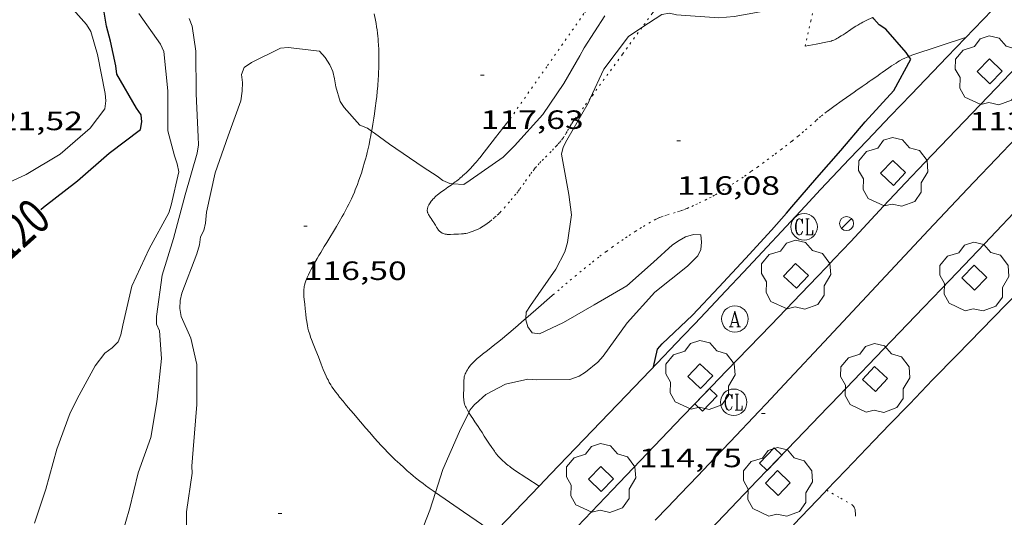
# Model space of a CAD drawing. Units: inches. Extents: x 453999 to 455004, y 4600499 to 4601002.
# Drawn here: x 454262 to 454317, y 4600789 to 4600817 of the extents above; entities that cross this region are included whole.
import ezdxf
from ezdxf.enums import TextEntityAlignment as Align

# ---------------------------------------------------------------- set-up
doc = ezdxf.new("R2010")
doc.units = ezdxf.units.IN
doc.header["$MEASUREMENT"] = 0
doc.linetypes.add('PUNTOS', pattern=[0.25, 0, -0.25])
for name, color, linetype, lineweight in [('ARBRE', 7, 'Continuous', 0), ('CAMI i PISTA FORESTAL', 7, 'Continuous', 0), ('CORBA DE NIVELL', 7, 'Continuous', 0), ('CORBA MESTRA', 7, 'Continuous', 0), ('COTA ALTIMETRICA', 7, 'Continuous', 0), ('EIX VIA URBANA PAVIMENTADA', 7, 'Continuous', 0), ('EMBORNAL', 7, 'Continuous', 0), ('ESCOCELL', 7, 'Continuous', 0), ('ETIQUETA CORBA MESTRA', 7, 'Continuous', 0), ('FANAL', 7, 'Continuous', 0), ('LIMIT ESPLANADA DE TERRA', 7, 'Continuous', 0), ('REGISTRE AIGUA', 7, 'Continuous', 0), ('REGISTRE CLAVEGUERAM', 7, 'Continuous', 0), ('VORERA', 7, 'Continuous', 0)]:
    doc.layers.add(name, color=color, linetype=linetype, lineweight=lineweight)
doc.styles.add('Style-Arial', font='ARIAL.TTF')

# ---------------------------------------------------------------- blocks, each defined once
blk = doc.blocks.new('RCLAVC')
at = {"color": 0, "linetype": 'ByBlock', "lineweight": -2, "flags": 128}
for points in [[(-0.158, 0.43), (-0.122, 0.26), (-0.122, 0.6), (-0.158, 0.43), (-0.228, 0.544), (-0.332, 0.6), (-0.402, 0.6), (-0.508, 0.544), (-0.578, 0.43), (-0.612, 0.316), (-0.648, 0.146), (-0.648, -0.146), (-0.612, -0.316), (-0.578, -0.43), (-0.508, -0.544), (-0.402, -0.6), (-0.332, -0.6), (-0.228, -0.544), (-0.158, -0.43), (-0.122, -0.316)], [(-0.402, 0.6), (-0.472, 0.544), (-0.542, 0.43), (-0.578, 0.316), (-0.612, 0.146), (-0.612, -0.146), (-0.578, -0.316), (-0.542, -0.43), (-0.472, -0.544), (-0.402, -0.6)], [(0.122, 0.6), (0.368, 0.6)], [(0.226, 0.6), (0.226, -0.6)], [(0.262, 0.6), (0.262, -0.6)], [(0.122, -0.6), (0.648, -0.6), (0.648, -0.26), (0.612, -0.6)]]:
    blk.add_lwpolyline(points, dxfattribs=at)
at = {"color": 0, "linetype": 'ByBlock', "lineweight": -2}
blk.add_circle((-0.001401012718677521, -0.0007607361078262329), 1, dxfattribs=at)
blk = doc.blocks.new('ARBRE')
at = {"color": 0, "linetype": 'ByBlock', "lineweight": -2, "flags": 128}
blk.add_lwpolyline([(-0.507, -1.872), (-1.415, -1.448), (-1.697, -0.9400000000000001), (-1.675, -0.342), (-1.951, 0.138), (-1.943, 0.686), (-1.511, 1.208), (-0.871, 1.406), (-0.543, 1.846), (-0.027, 2.012), (0.541, 1.882), (0.933, 1.428), (1.495, 1.262), (1.921, 0.6940000000000001), (1.969, 0.068), (1.593, -0.562), (1.593, -1.098), (1.229, -1.618), (0.505, -1.886), (-0.049, -1.762), (-0.507, -1.872)], dxfattribs=at)
blk = doc.blocks.new('ESCOSE')
at = {"color": 0, "linetype": 'ByBlock', "lineweight": -2, "flags": 128}
blk.add_lwpolyline([(-0.5, -0.5), (0.5, -0.5), (0.5, 0.5), (-0.5, 0.5)], close=True, dxfattribs=at)
blk = doc.blocks.new('COTA')
at = {"color": 0, "linetype": 'ByBlock', "lineweight": -2}
blk.add_line((0, 0), (0.2, 0), dxfattribs=at)
blk = doc.blocks.new('EMBORN')
at = {"color": 0, "linetype": 'ByBlock', "lineweight": -2, "flags": 128}
blk.add_lwpolyline([(0, 0), (1.2, 0), (1.2, 0.6), (0, 0.6)], close=True, dxfattribs=at)
blk = doc.blocks.new('RAIGUC')
at = {"color": 0, "linetype": 'ByBlock', "lineweight": -2, "flags": 128}
for points in [[(0.002, 0.6), (-0.33, -0.6)], [(0.002, 0.6), (0.332, -0.6)], [(0.002, 0.43), (0.284, -0.6)], [(-0.424, -0.6), (-0.14, -0.6)], [(-0.236, -0.26), (0.19, -0.26)], [(0.142, -0.6), (0.426, -0.6)]]:
    blk.add_lwpolyline(points, dxfattribs=at)
at = {"color": 0, "linetype": 'ByBlock', "lineweight": -2}
blk.add_circle((0.0002215649485588074, -0.001705031752586365), 1, dxfattribs=at)
blk = doc.blocks.new('FANAL')
at = {"color": 0, "linetype": 'ByBlock', "lineweight": -2}
blk.add_line((0.283, 0.283), (-0.283, -0.283), dxfattribs=at)
blk.add_circle((0.0002620689868927002, 0.0006722288131713868), 0.40000000060146, dxfattribs=at)

msp = doc.modelspace()

# ---------------------------------------------------------------- linework, layer by layer
at = {"layer": 'CAMI i PISTA FORESTAL', "color": 7, "linetype": 'Continuous', "lineweight": 0}
for points in [[(454281.6338886042, 4600817.570699497, 117.7061824913824), (454281.701885963, 4600817.208698421, 117.6321823766528), (454281.73488458, 4600817.019697878, 117.5971823223888), (454281.7638832289, 4600816.835697372, 117.565182272776), (454281.7888819171, 4600816.657696906, 117.535182226264), (454281.8098806218, 4600816.482696475, 117.5091821859536), (454281.828879369, 4600816.31369607, 117.485182148744), (454281.8438781404, 4600816.1486957, 117.4631821146352), (454281.8568769465, 4600815.988695353, 117.4431820836272), (454281.8668757859, 4600815.833695037, 117.42518205572), (454281.8818735178, 4600815.531694455, 117.3921820045568), (454281.8898713677, 4600815.246693952, 117.3641819611456), (454281.8918693373, 4600814.978693521, 117.340181923936), (454281.8898674298, 4600814.727693147, 117.3191818913776), (454281.8838656222, 4600814.490692826, 117.3011818634704), (454281.8758639254, 4600814.268692542, 117.2841818371136), (454281.8658623317, 4600814.060692295, 117.270181815408), (454281.8538608334, 4600813.865692084, 117.2561817937024), (454281.8268580069, 4600813.49869172, 117.2321817564928), (454281.7968555324, 4600813.178691451, 117.210181722384), (454281.7678533631, 4600812.898691238, 117.1911816929264), (454281.7398514606, 4600812.65369107, 117.1741816665696), (454281.6848481431, 4600812.227690827, 117.1421816169568), (454281.6388456513, 4600811.908690682, 117.115181575096), (454281.6028437897, 4600811.670690585, 117.0931815409872), (454281.5458410077, 4600811.315690467, 117.0571814851728), (454281.4858382363, 4600810.962690376, 117.0161814216064), (454281.4796168912, 4600810.928413464, 117.0115461033216)], [(454309.8343254022, 4600817.371699784, 115.0185874031831), (454309.825930772, 4600817.367485275, 115.0211783285584), (454309.4589288449, 4600817.188487782, 115.135178505304), (454309.2759278707, 4600817.097489029, 115.1871785859248), (454309.184927373, 4600817.050489646, 115.2111786231344), (454309.0939268677, 4600817.002490263, 115.2321786556928), (454308.9809262069, 4600816.938491021, 115.255178691352), (454308.8759255661, 4600816.875491721, 115.2741787208096), (454308.7779249361, 4600816.812492366, 115.2891787440656), (454308.5959237131, 4600816.688493555, 115.3121787797248), (454308.276921534, 4600816.466495631, 115.345178830888), (454308.155920732, 4600816.385496423, 115.3571788494928), (454308.049920044, 4600816.316497121, 115.3691788680976), (454307.9559194658, 4600816.259497746, 115.3811788867024), (454307.8739189821, 4600816.212498295, 115.3921789037568), (454307.8009185655, 4600816.172498788, 115.4031789208112), (454307.7369182234, 4600816.140499223, 115.4131789363152), (454307.6229176521, 4600816.088500008, 115.4341789688736), (454307.5369172608, 4600816.054500607, 115.4521789967808), (454307.470916984, 4600816.031501072, 115.4671790200368), (454307.3719166105, 4600816.002501779, 115.4921790587968), (454307.2709162793, 4600815.979502509, 115.520179102208), (454306.6379143798, 4600815.858507125, 115.7081793936832), (454306.0049124804, 4600815.73751174, 115.8961796851584)], [(454311.8796049989, 4600815.161137223, 114.9908740279576), (454311.8949172872, 4600815.167466166, 114.9861782742944), (454311.9719176266, 4600815.196465626, 114.965178241736), (454312.0489179508, 4600815.223465084, 114.9441782091776), (454313.5889242688, 4600815.741454203, 114.5491775967696), (454315.1299305806, 4600816.258443312, 114.1531769828112)], [(454307.3238869371, 4600812.101496095, 115.9031796960112), (454307.6238890486, 4600812.318494155, 115.8891796743056), (454308.1068924227, 4600812.664491027, 115.865179637096), (454308.5908957756, 4600813.007487887, 115.840179598336), (454308.7828971051, 4600813.143486639, 115.8281795797312), (454308.9518982701, 4600813.262485541, 115.815179559576), (454309.0988992795, 4600813.365484587, 115.8021795394208), (454309.22790017, 4600813.456483749, 115.7871795161648), (454309.4539017192, 4600813.614482279, 115.7571794696528), (454309.6229028766, 4600813.73248118, 115.7291794262416), (454309.7499037412, 4600813.820480352, 115.705179389032), (454309.9409050465, 4600813.95347911, 115.6641793254656), (454310.1309063425, 4600814.085477872, 115.6161792510464), (454310.2489071476, 4600814.167477105, 115.5821791983328), (454310.3579079085, 4600814.245476399, 115.5481791456192), (454310.5619093174, 4600814.389475074, 115.4781790370912), (454310.7389105326, 4600814.513473923, 115.4111789332144), (454310.8939115848, 4600814.620472913, 115.35017883864), (454311.0309124801, 4600814.710472013, 115.2961787549184), (454311.1509132428, 4600814.78647122, 115.2481786804992), (454311.2579139019, 4600814.851470508, 115.2071786169328), (454311.351914465, 4600814.906469882, 115.170178559568), (454311.5189154143, 4600814.997468756, 115.1091784649936), (454311.6469160907, 4600815.060467881, 115.0641783952256), (454311.7449165842, 4600815.105467208, 115.0321783456128), (454311.8796049989, 4600815.161137223, 114.9908740279576)], [(454286.0681090622, 4600807.949874984, 117.1385514519452), (454286.1048227411, 4600807.976650699, 117.1531816340112), (454286.203823456, 4600808.050650062, 117.1881816882752), (454286.2788239972, 4600808.10664958, 117.2111817239344), (454286.3888248127, 4600808.191648878, 117.2411817704464), (454286.4438252318, 4600808.235648529, 117.2541817906016), (454286.497825657, 4600808.280648189, 117.2641818061056), (454286.5758262862, 4600808.3476477, 117.2761818247104), (454286.6488268775, 4600808.410647244, 117.2831818355632), (454286.7168274533, 4600808.472646824, 117.2871818417648), (454286.843828538, 4600808.589646042, 117.2881818433152), (454286.9528295113, 4600808.69564538, 117.285181838664), (454287.0468303778, 4600808.790644813, 117.2811818324624), (454287.2078319173, 4600808.960643856, 117.2711818169584), (454287.3258330942, 4600809.091643163, 117.2661818092064), (454287.4118339787, 4600809.190642665, 117.265181807656), (454287.4758346546, 4600809.266642296, 117.2661818092064), (454287.5688356561, 4600809.379641767, 117.2741818216096), (454287.6148361675, 4600809.437641507, 117.280181830912), (454287.6598366698, 4600809.494641254, 117.2881818433152), (454288.4888460585, 4600810.562636619, 117.460182109984), (454289.3178554549, 4600811.631631987, 117.6321823766528)], [(454281.4796168912, 4600810.928413464, 117.0115461033216), (454281.4348360251, 4600810.681690327, 116.9781813626912), (454281.3838339506, 4600810.418690306, 116.9371812991248), (454281.332832005, 4600810.172690312, 116.895181234008), (454281.2818301883, 4600809.943690343, 116.8521811673408), (454281.230828478, 4600809.728690397, 116.8111811037744), (454281.1818268845, 4600809.528690459, 116.7711810417584), (454281.1328253896, 4600809.34169054, 116.7331809828432), (454281.0858239889, 4600809.166690626, 116.6971809270288), (454280.9908213606, 4600808.839690841, 116.630180823152), (454280.9018190677, 4600808.555691076, 116.5731807347792), (454280.8198170664, 4600808.308691314, 116.52518066036), (454280.7438153173, 4600808.093691558, 116.4861805998944), (454280.6748137838, 4600807.905691789, 116.4541805502816), (454280.6118124494, 4600807.742692015, 116.4281805099712), (454280.554811276, 4600807.599692225, 116.4071804774128), (454280.5028102545, 4600807.475692429, 116.390180451056), (454280.4098084638, 4600807.258692797, 116.3641804107456), (454280.3378071305, 4600807.097693094, 116.3481803859392), (454280.2818061257, 4600806.97669333, 116.3381803704352), (454280.194804625, 4600806.796693712, 116.3271803533808), (454280.1048031198, 4600806.616694116, 116.320180342528), (454280.006801549, 4600806.429694571, 116.3171803378768), (454279.9128000829, 4600806.255695012, 116.315180334776), (454279.8217987127, 4600806.093695452, 116.3161803363264)], [(454284.6538100814, 4600806.604659582, 116.4421805316768), (454284.6678104142, 4600806.645659539, 116.4521805471808), (454284.6828107257, 4600806.683659484, 116.4611805611344), (454284.7178113263, 4600806.75565933, 116.4811805921424), (454284.752811851, 4600806.81765916, 116.4981806184992), (454284.787812315, 4600806.871658979, 116.5141806433056), (454284.8538131078, 4600806.96265862, 116.5431806882672), (454284.9068136832, 4600807.027658317, 116.565180722376), (454284.947814111, 4600807.075658081, 116.5831807502832), (454285.0108147169, 4600807.142657707, 116.6111807936944), (454285.0738152851, 4600807.204657326, 116.640180838656), (454285.1178156644, 4600807.245657055, 116.6621808727648), (454285.2008163469, 4600807.318656538, 116.705180939432), (454285.2738169002, 4600807.376656074, 116.7441809998976), (454285.4018178271, 4600807.472655252, 116.8161811115264), (454285.5968191537, 4600807.607653982, 116.92518128052), (454285.6958198307, 4600807.676653337, 116.9761813595904), (454285.7958205396, 4600807.749652691, 117.0241814340096), (454285.9718217988, 4600807.879651559, 117.10018155184), (454286.0681090622, 4600807.949874984, 117.1385514519452)], [(454288.2908104467, 4600805.909630909, 115.9071797022128), (454288.1438093159, 4600805.790631839, 115.9041796975616), (454288.0118083601, 4600805.691632688, 115.9021796944608), (454287.893807555, 4600805.609633455, 115.90017969136), (454287.7888068838, 4600805.542634148, 115.8991796898096), (454287.6958063147, 4600805.486634768, 115.8981796882592), (454287.6128058371, 4600805.440635325, 115.8981796882592), (454287.5398054356, 4600805.40263582, 115.8981796882592), (454287.4088047544, 4600805.339636717, 115.8991796898096), (454287.3088042655, 4600805.295637407, 115.8991796898096), (454287.2318039109, 4600805.264637943, 115.90017969136), (454287.1158034049, 4600805.221638756, 115.9021796944608), (454286.9968029244, 4600805.1826396, 115.9041796975616), (454286.9018025799, 4600805.15664028, 115.9081797037632), (454286.817802313, 4600805.138640889, 115.9131797115152), (454286.7438021072, 4600805.126641432, 115.9191797208176), (454286.6798019473, 4600805.118641905, 115.9261797316704), (454286.5668016963, 4600805.108642747, 115.940179753376), (454286.3978013659, 4600805.099644016, 115.965179792136), (454286.228801066, 4600805.094645291, 115.9921798339968), (454286.1248008668, 4600805.089646072, 116.010179861904), (454285.9408005133, 4600805.080647454, 116.0441799146176), (454285.8718003988, 4600805.079647975, 116.0571799347728), (454285.8118003134, 4600805.080648432, 116.0691799533776), (454285.7598002555, 4600805.083648833, 116.080179970432), (454285.7148002236, 4600805.088649181, 116.090179985936), (454285.6368002089, 4600805.102649794, 116.1071800122928), (454285.5798002344, 4600805.11765025, 116.120180032448), (454285.5378002831, 4600805.132650591, 116.130180047952), (454285.4748004054, 4600805.161651116, 116.145180071208), (454285.4448004879, 4600805.178651369, 116.1521800820608), (454285.4148005855, 4600805.197651627, 116.160180094464), (454285.3788007346, 4600805.224651941, 116.170180109968), (454285.3468008823, 4600805.250652224, 116.1811801270224), (454285.3198010301, 4600805.275652467, 116.1911801425264), (454285.2728013365, 4600805.325652902, 116.2121801750848), (454285.2358016283, 4600805.371653254, 116.2311802045424), (454285.2058019004, 4600805.413653547, 116.2491802324496), (454285.1578023951, 4600805.488654027, 116.280180280512), (454285.0888031835, 4600805.606654733, 116.3241803487296), (454285.0528035904, 4600805.667655102, 116.3431803781872), (454285.0138039853, 4600805.72765549, 116.360180404544), (454284.9908042076, 4600805.761655717, 116.3671804153968), (454284.9478046265, 4600805.825656143, 116.3751804278), (454284.9098049925, 4600805.881656518, 116.3751804278), (454284.8438056338, 4600805.97965717, 116.3691804184976), (454284.7958061208, 4600806.05365765, 116.3621804076448), (454284.7618064929, 4600806.109657994, 116.3581804014432), (454284.7368067729, 4600806.15165825, 116.3571803998928), (454284.701807189, 4600806.213658611, 116.3591804029936), (454284.6848074055, 4600806.24565879, 116.3621804076448), (454284.6688076159, 4600806.27665896, 116.3681804169472), (454284.6558078082, 4600806.304659101, 116.3741804262496), (454284.6468080067, 4600806.332659213, 116.380180435552), (454284.6388081991, 4600806.359659316, 116.3861804448544), (454284.6308085964, 4600806.413659461, 116.3981804634592), (454284.6298089895, 4600806.465659548, 116.4091804805136), (454284.6338093675, 4600806.514659594, 116.420180497568), (454284.6428097305, 4600806.560659598, 116.4311805146224), (454284.6538100814, 4600806.604659582, 116.4421805316768)], [(454279.8217987127, 4600806.093695452, 116.3161803363264), (454279.6487961683, 4600805.7936963, 116.3191803409776), (454279.4927939613, 4600805.534697082, 116.3241803487296), (454278.9387862584, 4600804.632699887, 116.3521803921408), (454278.8017843312, 4600804.406700577, 116.3581804014432), (454278.5997814155, 4600804.063701577, 116.365180412296), (454278.5007799493, 4600803.89070206, 116.3671804153968), (454278.4037784787, 4600803.716702526, 116.3681804169472), (454278.199775393, 4600803.351703508, 116.3681804169472), (454278.0487730723, 4600803.076704228, 116.3691804184976), (454277.9937721979, 4600802.972704484, 116.3691804184976), (454277.9037706623, 4600802.788704881, 116.3691804184976), (454277.841769504, 4600802.648705134, 116.3691804184976), (454277.7977686239, 4600802.541705302, 116.3691804184976), (454277.7677679628, 4600802.460705404, 116.3691804184976), (454277.7267669659, 4600802.337705525, 116.3681804169472), (454277.6907659541, 4600802.211705603, 116.3681804169472), (454277.6717653025, 4600802.12970562, 116.3681804169472), (454277.658764698, 4600802.052705599, 116.3671804153968), (454277.6487641287, 4600801.979705562, 116.3671804153968), (454277.6427636034, 4600801.911705501, 116.3671804153968), (454277.6377626169, 4600801.782705341, 116.3661804138464), (454277.6397617626, 4600801.669705149, 116.3661804138464), (454277.6447610192, 4600801.570704958, 116.365180412296), (454277.6607597238, 4600801.396704568, 116.3641804107456), (454277.6927578006, 4600801.136703921, 116.3621804076448), (454277.7257558942, 4600800.878703271, 116.360180404544), (454277.7597535568, 4600800.563702524, 116.355180396792), (454277.7857518065, 4600800.327701961, 116.35018038904), (454277.8087505067, 4600800.151701514, 116.3461803828384), (454277.8297495377, 4600800.01970115, 116.3431803781872), (454277.8477488144, 4600799.920700859, 116.3411803750864), (454277.8797477486, 4600799.773700388, 116.3381803704352), (454277.9187466937, 4600799.626699865, 116.3361803673344), (454277.976745342, 4600799.436699131, 116.3341803642336), (454278.0317441754, 4600799.271698457, 116.3331803626832), (454278.0817431678, 4600799.128697856, 116.3331803626832), (454278.1737414363, 4600798.881696775, 116.3321803611328), (454278.3177388675, 4600798.513695112, 116.3311803595824), (454278.4667363062, 4600798.145693411, 116.3281803549312), (454278.6237334994, 4600797.743691596, 116.3221803456288), (454278.7407314046, 4600797.443690243, 116.3161803363264), (454278.8337298567, 4600797.220689192, 116.3111803285744), (454278.9077287119, 4600797.054688374, 116.3081803239232), (454278.9667278777, 4600796.932687737, 116.305180319272), (454279.0137272602, 4600796.841687239, 116.3031803161712), (454279.086726349, 4600796.706686475, 116.2991803099696), (454279.1667254715, 4600796.574685664, 116.2961803053184), (454279.2377247393, 4600796.463684954, 116.2931803006672), (454279.30672408, 4600796.362684274, 116.290180296016), (454279.4397228673, 4600796.175682973, 116.285180288264), (454279.5607218333, 4600796.014681806, 116.280180280512), (454279.6687209613, 4600795.877680774, 116.2761802743104), (454279.8627194638, 4600795.640678936, 116.2681802619072), (454279.9807185844, 4600795.500677822, 116.2631802541552)], [(454290.2040392535, 4600800.317295235, 116.1320428417982), (454290.7787756683, 4600800.817604136, 116.1221800355488), (454291.6947831433, 4600801.615598422, 116.1031800060912)], [(454286.7347290556, 4600795.500626576, 116.0111798634544), (454286.7227293709, 4600795.544626735, 116.0121798650048), (454286.7097297984, 4600795.603626925, 116.0131798665552), (454286.7007301942, 4600795.657627078, 116.0141798681056), (454286.688730957, 4600795.760627327, 116.0161798712064), (454286.6837316398, 4600795.851627507, 116.0171798727568), (454286.6817322361, 4600795.930627645, 116.0181798743072), (454286.6837333015, 4600796.070627848, 116.020179877408), (454286.6927349013, 4600796.279628103, 116.0221798805088), (454286.6967356965, 4600796.383628234, 116.0231798820592), (454286.6987364812, 4600796.486628379, 116.0241798836096), (454286.697737944, 4600796.679628685, 116.0241798836096), (454286.7007390412, 4600796.823628885, 116.0231798820592), (454286.7107398838, 4600796.932628979, 116.0221798805088), (454286.7237405185, 4600797.013629005, 116.0211798789584), (454286.736740994, 4600797.073628999, 116.0211798789584), (454286.7507413647, 4600797.119628965, 116.0221798805088), (454286.7747419178, 4600797.187628888, 116.0231798820592), (454286.8057424819, 4600797.255628758, 116.0241798836096), (454286.850743189, 4600797.339628547, 116.0261798867104), (454286.8957438354, 4600797.415628324, 116.0291798913616), (454286.938744418, 4600797.483628103, 116.0321798960128), (454286.980744946, 4600797.544627878, 116.0341798991136), (454287.0217454268, 4600797.599627653, 116.0371799037648), (454287.1027463112, 4600797.699627193, 116.0421799115168), (454287.1757470542, 4600797.782626769, 116.0471799192688), (454287.24174768, 4600797.851626374, 116.0511799254704), (454287.3617487462, 4600797.967625643, 116.0591799378736), (454287.4557495293, 4600798.05162506, 116.0641799456256), (454287.5997506859, 4600798.174624159, 116.0731799595792), (454287.7477518334, 4600798.295623223, 116.080179970432), (454288.0307539717, 4600798.519621423, 116.0941799921376), (454288.4587571392, 4600798.849618688, 116.1131800215952), (454288.6717587365, 4600799.016617331, 116.1211800339984), (454288.8807603504, 4600799.186616009, 116.1281800448512), (454289.1227622659, 4600799.389614487, 116.1331800526032), (454289.3487640655, 4600799.580613068, 116.1361800572544), (454289.7697674573, 4600799.941610434, 116.1371800588048), (454290.1377704407, 4600800.259608135, 116.1331800526032), (454290.2040392535, 4600800.317295235, 116.1320428417982)], [(454279.9807185844, 4600795.500677822, 116.2631802541552), (454280.159717261, 4600795.289676136, 116.255180241752), (454280.4577150674, 4600794.939673333, 116.240180218496), (454280.8507121257, 4600794.471669626, 116.2161801812864), (454281.1467099289, 4600794.121666837, 116.1971801518288), (454281.3707083035, 4600793.861664735, 116.1811801270224), (454281.5407070951, 4600793.667663144, 116.170180109968), (454281.7987053099, 4600793.37966074, 116.1521800820608), (454282.0627035567, 4600793.094658295, 116.1361800572544), (454282.2297024878, 4600792.919656756, 116.1271800433008), (454282.386701502, 4600792.757655314, 116.1211800339984), (454282.5367005964, 4600792.607653944, 116.1171800277968), (454282.8206989198, 4600792.328651357, 116.1121800200448), (454283.0726974971, 4600792.089649074, 116.1081800138432), (454283.2976962829, 4600791.883647047, 116.105180009192), (454283.4956952545, 4600791.707645272, 116.1021800045408), (454283.6716943741, 4600791.555643701, 116.0971799967888), (454283.8266936204, 4600791.424642322, 116.0921799890368), (454283.9636929753, 4600791.311641107, 116.0871799812848), (454284.2066918801, 4600791.117638962, 116.0741799611296), (454284.390691088, 4600790.975637347, 116.0611799409744), (454284.5296905068, 4600790.870636129, 116.0491799223696), (454284.7406896731, 4600790.71763429, 116.0271798882608), (454284.9546888667, 4600790.567632434, 116.0001798464), (454285.0982276865, 4600790.468953074, 115.9802783464203)], [(454286.9770624822, 4600795.007917182, 116.0023207424413), (454286.9027265466, 4600795.135624736, 116.005179854152), (454286.824727488, 4600795.275625545, 116.0081798588032), (454286.788727986, 4600795.348625931, 116.0091798603536), (454286.7607284661, 4600795.417626251, 116.010179861904), (454286.7387289329, 4600795.483626519, 116.0111798634544), (454286.7347290556, 4600795.500626576, 116.0111798634544)], [(454290.9546572687, 4600790.83361552, 115.3781904968312), (454290.2637025606, 4600791.287593268, 115.565179171976), (454289.5727049341, 4600791.741599215, 115.7521794619008), (454289.4897052303, 4600791.797599931, 115.7721794929088), (454289.4117055191, 4600791.851600607, 115.7871795161648), (454289.339705802, 4600791.903601234, 115.7981795332192), (454289.2727060851, 4600791.954601821, 115.805179544072), (454289.2107063608, 4600792.003602368, 115.810179551824), (454289.0947068941, 4600792.097603394, 115.8161795611264), (454288.9957073932, 4600792.183604279, 115.8171795626768), (454288.9117078548, 4600792.261605036, 115.8161795611264), (454288.8387082652, 4600792.330605697, 115.815179559576), (454288.716709032, 4600792.456606818, 115.8121795549248), (454288.6277096376, 4600792.554607646, 115.8111795533744), (454288.564710109, 4600792.62960824, 115.8111795533744), (454288.4727108465, 4600792.745609118, 115.815179559576), (454288.4287112184, 4600792.803609542, 115.8191795657776), (454288.3867116085, 4600792.863609953, 115.8241795735296), (454288.2847125733, 4600793.011610956, 115.840179598336), (454288.1107142764, 4600793.271612681, 115.8731796494992), (454287.8537168598, 4600793.664615239, 115.9231797270192), (454287.7257181561, 4600793.861616516, 115.9441797595776), (454287.59771946, 4600794.059617794, 115.960179784384), (454287.4997204386, 4600794.208618769, 115.9691797983376), (454287.3277221068, 4600794.463620469, 115.9821798184928), (454287.1997233651, 4600794.655621738, 115.9911798324464), (454287.1047243256, 4600794.801622685, 115.9961798401984), (454287.0337250729, 4600794.914623398, 116.0001798464), (454286.9807256509, 4600795.001623936, 116.0021798495008), (454286.9770624822, 4600795.007917182, 116.0023207424413)], [(454290.9547001872, 4600790.833587321, 115.3781788820512), (454290.9546572687, 4600790.83361552, 115.3781904968312)], [(454285.0982276865, 4600790.468953074, 115.9802783464203), (454286.6856825211, 4600789.377617456, 115.760179474304), (454288.4176761772, 4600788.187602469, 115.5211791037584)]]:
    msp.add_polyline3d(points, dxfattribs=at)
at = {"layer": 'CORBA DE NIVELL', "color": 30, "linetype": 'Continuous', "lineweight": 0}
for points, elevation in [([(454296.7729581417, 4600816.790336932), (454297.901913598, 4600817.540576017), (454298.3379147368, 4600817.601572803), (454298.7369147333, 4600817.519569648), (454301.130917155, 4600817.34955122), (454301.988919039, 4600817.422544824), (454304.1899254788, 4600817.821528743), (454306.1509330869, 4600818.423514796), (454306.6680298166, 4600818.700927835)], 116.0001798464), ([(454260.1187799568, 4600807.647847358), (454261.941789058, 4600808.474834809), (454263.866800715, 4600809.617821976), (454265.5508144948, 4600811.08981148), (454266.3868240915, 4600812.183806833), (454266.4388276321, 4600812.639807146), (454266.4028307176, 4600813.05380806), (454265.9708467935, 4600815.26081476), (454265.6038561339, 4600816.56681957), (454265.358858827, 4600816.971822056), (454264.1538671564, 4600818.315833284)], 121.0001875984), ([(454264.6826948669, 4600795.500793897), (454264.8226972313, 4600795.783793272), (454265.8447129209, 4600797.642788401), (454266.3927192715, 4600798.367785368), (454266.7957221877, 4600798.669782776), (454267.1367252733, 4600799.006780712), (454267.2917284804, 4600799.397780142), (454267.4107327774, 4600799.939780081), (454267.9087502799, 4600802.14477972), (454268.8897678334, 4600804.257775553), (454270.0037851073, 4600806.306770277), (454270.1317885836, 4600806.738769975), (454270.5728035395, 4600808.619769545), (454270.4798068249, 4600809.071770953), (454270.3318101084, 4600809.534772793), (454269.9538201829, 4600810.93977784), (454269.9568373961, 4600813.207781333), (454269.7288539097, 4600815.43078651), (454269.5438567945, 4600815.848788561), (454268.3188681735, 4600817.598800569)], 119.0001844976), ([(454269.3127020451, 4600795.500758766), (454269.3547040375, 4600795.754758842), (454269.6017219552, 4600798.065760551), (454269.4797335723, 4600799.621763889), (454269.3067362329, 4600800.0077658), (454269.3187395065, 4600800.436766374), (454269.629757789, 4600802.782767652), (454270.2767745362, 4600804.857765959), (454270.9287941972, 4600807.315764824), (454271.6088131657, 4600809.676763324), (454271.6808168435, 4600810.146763506), (454271.6748202865, 4600810.601764257), (454271.5518385639, 4600813.035768964), (454271.5368569101, 4600815.456772831), (454271.3338673773, 4600816.877776575), (454271.1618703429, 4600817.30377854)], 118.0001829472), ([(454293.8516272673, 4600812.785890694), (454294.6108850047, 4600814.444596187), (454296.0089011181, 4600816.282588431), (454296.7729581417, 4600816.790336932)], 116.0001798464), ([(454271.5987055892, 4600795.500741421), (454271.5867224681, 4600797.727744965), (454271.2577332483, 4600799.215749768), (454270.6977416293, 4600800.434755908), (454270.626744926, 4600800.883757142), (454270.6567484628, 4600801.343757628), (454270.7427517981, 4600801.76575763), (454271.5977698921, 4600803.975754568), (454271.7337740106, 4600804.490754335), (454271.7907775133, 4600804.940754601), (454271.9797805151, 4600805.29775372), (454272.0787839388, 4600805.728753637), (454272.1467887029, 4600806.342754073), (454272.6378063692, 4600808.570753802), (454273.3638234362, 4600810.671751549), (454274.0758395861, 4600812.654749223), (454274.1628437424, 4600813.184749384), (454274.1808474959, 4600813.675750008), (454274.1258509691, 4600814.144751153), (454274.2698541819, 4600814.538750672), (454274.685856883, 4600814.809747935), (454276.3268655579, 4600815.617736737), (454276.7558666479, 4600815.673733569), (454278.5278677715, 4600815.459719791), (454278.8558655712, 4600815.10271675), (454279.1248627484, 4600814.675714046), (454279.2778601706, 4600814.30471231), (454279.3868571452, 4600813.88371083), (454279.4508537998, 4600813.429709641), (454279.708848016, 4600812.614706419), (454279.9348457106, 4600812.264704162), (454280.8098394873, 4600811.265695975), (454281.2438388399, 4600811.091692411), (454281.4796168912, 4600810.928413464)], 117.0001813968), ([(454290.2040392535, 4600800.317295235), (454290.2287737154, 4600800.672608085), (454290.4627769462, 4600801.050606894), (454291.9017949062, 4600803.123599191), (454292.4188031207, 4600804.100596783), (454292.5628072896, 4600804.620596495), (454292.7818195416, 4600806.190597268), (454292.6448280093, 4600807.334600081), (454292.2258447048, 4600809.620606805), (454292.3258479024, 4600810.021606668), (454292.5338512599, 4600810.42160571), (454293.7228689082, 4600812.504599919), (454293.8516272673, 4600812.785890694)], 116.0001798464), ([(454281.4796168912, 4600810.928413464), (454281.6438373583, 4600810.814688947), (454282.4938340022, 4600810.198681543), (454284.3888270005, 4600808.888665133), (454285.1838243785, 4600808.380658313), (454285.5088230539, 4600808.139655475), (454285.8968223048, 4600807.961652255), (454286.0681090622, 4600807.949874984)], 117.0001813968), ([(454287.3517300123, 4600795.500621895), (454287.9427348361, 4600796.01561821), (454289.0587410885, 4600796.611610666), (454290.3247450999, 4600796.881601478), (454290.8137456456, 4600796.853597725), (454292.6907487453, 4600796.878583523), (454293.2237509905, 4600797.065579767), (454293.5887532029, 4600797.282577334), (454294.2797585384, 4600797.844572963), (454294.5807615696, 4600798.182571203), (454295.9377780671, 4600800.079563847), (454297.5027936958, 4600801.819554671), (454299.3468076855, 4600803.286542954), (454299.9308129538, 4600803.861539414), (454300.1088159537, 4600804.220538621), (454300.1428192311, 4600804.645539021), (454300.1138223653, 4600805.064539891), (454299.6978218798, 4600805.085543079), (454299.2418200877, 4600804.942546317), (454298.8738180072, 4600804.743548801), (454298.5068154882, 4600804.486551188), (454297.4348064967, 4600803.520557825), (454295.92279397, 4600802.178567216), (454294.078782947, 4600801.102579538), (454292.3287726387, 4600800.101591265), (454290.9687656818, 4600799.462600593), (454290.559765465, 4600799.517603782), (454290.3207676742, 4600799.857606122), (454290.1987703986, 4600800.241607644), (454290.2040392535, 4600800.317295235)], 116.0001798464), ([(454285.0982276865, 4600790.468953074), (454285.5186989296, 4600791.778630032), (454286.4487166466, 4600793.923626301), (454286.9770624822, 4600795.007917182)], 116.0001798464), ([(454278.7996566585, 4600778.161135273), (454278.9745942887, 4600779.324660377), (454279.2876005861, 4600780.090659189), (454279.5196035103, 4600780.428657954), (454279.8376068031, 4600780.797656113), (454281.2276203471, 4600782.298647894), (454282.3296378452, 4600784.379642759), (454283.3706548467, 4600786.407638004), (454284.4416731618, 4600788.602633281), (454284.7786802931, 4600789.473632074), (454285.0982276865, 4600790.468953074)], 116.0001798464)]:
    msp.add_lwpolyline(points, dxfattribs=dict(at, elevation=elevation))
at = {"layer": 'CORBA DE NIVELL', "color": 30, "linetype": 'Continuous', "lineweight": 0, "flags": 128}
for points, elevation in [([(454286.0681090622, 4600807.949874984), (454286.6968231277, 4600807.906646099), (454287.0508255583, 4600808.154643797), (454288.9188383789, 4600809.462631652), (454289.5588441817, 4600810.096627778), (454291.1698601244, 4600811.868618302), (454292.3568752429, 4600813.618612009), (454293.2508886324, 4600815.200607679), (454293.5018924359, 4600815.650606472), (454294.6659079816, 4600817.461600448)], 117.0001813968), ([(454262.4066399706, 4600788.730800672), (454263.0446555354, 4600790.651798808), (454263.6646738038, 4600792.93279764), (454264.4296906125, 4600794.991795028), (454264.6826948669, 4600795.500793897)], 119.0001844976), ([(454267.1576372373, 4600787.399762559), (454267.7836544983, 4600789.546761137), (454268.2696707228, 4600791.58576061), (454268.9936869597, 4600793.577758206), (454269.3127020451, 4600795.500758766)], 118.0001829472), ([(454271.0026474628, 4600787.961734256), (454270.9986581853, 4600789.375736478), (454271.3216752952, 4600791.564737421), (454271.3016783448, 4600791.970738202), (454271.3816856391, 4600792.915739059), (454271.5987052098, 4600795.450741344), (454271.5987055892, 4600795.500741421)], 117.0001813968), ([(454286.9770624822, 4600795.007917182), (454287.0417268001, 4600795.140623689), (454287.3117296846, 4600795.465622143), (454287.3517300123, 4600795.500621895)], 116.0001798464)]:
    msp.add_lwpolyline(points, dxfattribs=dict(at, elevation=elevation))
at = {"layer": 'CORBA MESTRA', "color": 30, "linetype": 'Continuous', "lineweight": 30}
for points, elevation in [([(454262.7697752653, 4600806.487825446), (454262.9227765344, 4600806.623824497), (454264.8347908497, 4600808.119812308), (454266.6318054799, 4600809.680801094), (454268.4018183685, 4600811.017789735), (454268.4778217793, 4600811.451789833), (454268.4358248251, 4600811.861790786), (454268.1828271644, 4600812.221793264), (454267.0648400902, 4600814.153804743), (454267.0118436501, 4600814.63380589), (454266.7098536603, 4600816.014810322), (454266.4858597548, 4600816.863813337), (454266.3408656531, 4600817.670815689)], 120.000186048), ([(454311.8796049989, 4600815.161137223), (454311.7239186609, 4600815.383467798), (454310.5779268694, 4600816.699478533), (454310.189928142, 4600816.94648186), (454309.8989302175, 4600817.279484584), (454309.8343254022, 4600817.371699784)], 115.000178296), ([(454297.4257614735, 4600797.588548695), (454297.6527694053, 4600798.587548521), (454297.9147721637, 4600798.897547014), (454299.6307871235, 4600800.518536507), (454301.1328014329, 4600802.097527559), (454302.6378161415, 4600803.728518669), (454304.09783053, 4600805.326510068), (454304.9448391575, 4600806.290505136), (454305.2498423618, 4600806.65050338), (454306.6748569615, 4600808.283495099), (454308.0178708424, 4600809.838487321), (454309.4008853011, 4600811.461479343), (454311.0209011668, 4600813.221469779), (454311.9949161447, 4600814.996465142), (454311.8796049989, 4600815.161137223)], 115.000178296)]:
    msp.add_lwpolyline(points, dxfattribs=dict(at, elevation=elevation))
at = {"layer": 'EIX VIA URBANA PAVIMENTADA', "color": 1, "linetype": 'Continuous', "lineweight": 20}
for points in [[(454303.8027555174, 4600795.500497072, 114.7291778758416), (454304.8427655291, 4600796.607490897, 114.685177807624), (454307.3497897506, 4600799.287476031, 114.5791776432816), (454311.1078260939, 4600803.309453752, 114.4211773983184), (454312.9898442475, 4600805.317442586, 114.3431772773872), (454314.8758623693, 4600807.320431381, 114.2641771549056), (454315.5508688258, 4600808.033427364, 114.2361771114944), (454316.8208809165, 4600809.367419797, 114.1841770308736), (454317.9358914771, 4600810.531413142, 114.1381769595552)], [(454297.5236957049, 4600788.900534483, 115.0081783084032), (454298.2327023733, 4600789.634530242, 114.9691782479376), (454298.9397090538, 4600790.370526018, 114.9361781967744), (454299.9447185865, 4600791.421520021, 114.8931781301072), (454300.8837275312, 4600792.408514426, 114.8531780680912), (454301.7627359352, 4600793.336509196, 114.8161780107264), (454303.4077517106, 4600795.079499417, 114.7461779021984), (454303.8027555174, 4600795.500497072, 114.7291778758416)]]:
    msp.add_polyline3d(points, dxfattribs=at)
at = {"layer": 'LIMIT ESPLANADA DE TERRA', "color": 7, "linetype": 'PUNTOS', "lineweight": 0}
for points, elevation in [([(454297.6029205803, 4600817.901575605), (454297.4778606972, 4600817.751616666), (454297.4179336069, 4600817.673566287), (454297.3599178818, 4600817.595576975), (454296.7729581417, 4600816.790336932)], 116.0071582426317), ([(454296.7729581417, 4600816.790336932), (454295.6739129877, 4600815.282575658), (454293.9878775469, 4600812.968595386)], 115.9931710805295)]:
    msp.add_lwpolyline(points, dxfattribs=dict(at, elevation=elevation))
for points in [[(454289.3178554549, 4600811.631631987, 117.6321823766528), (454291.4278815343, 4600814.637620637, 117.7361825378944), (454293.5369076122, 4600817.643609297, 117.840182699136), (454293.9359125556, 4600818.213607153, 117.8581827270432), (454294.3079171917, 4600818.74860516, 117.8721827487488), (454294.6559215478, 4600819.251603299, 117.8831827658032), (454295.3049297242, 4600820.19659984, 117.90018279216), (454295.8699368902, 4600821.025596838, 117.9091828061136), (454296.3619431691, 4600821.752594233, 117.915182815416), (454296.7909486676, 4600822.389591965, 117.9191828216176), (454297.5379583085, 4600823.50758803, 117.9241828293696), (454298.0959655472, 4600824.347585098, 117.9271828340208), (454298.9279764353, 4600825.612580746, 117.9331828433232), (454299.3419818801, 4600826.245578587, 117.9381828510752), (454299.7549873385, 4600826.880576437, 117.9441828603776), (454300.110992094, 4600827.434574595, 117.95018286968), (454300.2357839867, 4600827.633172981, 117.952465620642)], [(454306.0049124804, 4600815.73751174, 115.8961796851584), (454306.3199236823, 4600817.149511538, 115.9481797657792), (454306.6349348843, 4600818.561511339, 116.0001798464), (454306.6680298166, 4600818.700927835, 116.0051087213297)], [(454293.9878728396, 4600812.968598627, 115.960179784384), (454293.8516272673, 4600812.785890694, 115.9801307634608)], [(454293.8516272673, 4600812.785890694, 115.9801307634608), (454293.4688667541, 4600812.272601484, 116.0361799022144), (454292.9498606761, 4600811.577604345, 116.1121800200448), (454292.9038601192, 4600811.513604595, 116.1181800293472), (454292.8618595912, 4600811.452604819, 116.1221800355488), (454292.7868585872, 4600811.335605207, 116.1261800417504), (454292.7238576928, 4600811.230605523, 116.1271800433008), (454292.6168561233, 4600811.045606047, 116.1221800355488), (454292.536854937, 4600810.905606437, 116.1161800262464), (454292.4758540533, 4600810.801606739, 116.110180016944), (454292.3798527511, 4600810.649607232, 116.1021800045408), (454292.3298521045, 4600810.574607495, 116.0991799998896), (454292.27785147, 4600810.501607776, 116.0961799952384), (454292.1878504428, 4600810.384608278, 116.0921799890368), (454292.100849496, 4600810.277608771, 116.0881799828352), (454292.0158486207, 4600810.179609265, 116.085179978184), (454291.9338478107, 4600810.089609748, 116.0811799719824), (454291.7768463001, 4600809.92261068, 116.07517996268), (454291.6358450041, 4600809.78061153, 116.070179954928), (454291.3858427424, 4600809.533613043, 116.0591799378736), (454291.1998410427, 4600809.347614166, 116.0511799254704), (454291.0618397514, 4600809.205614993, 116.045179916168), (454290.9608387829, 4600809.098615594, 116.040179908416), (454290.8128373015, 4600808.933616461, 116.0321798960128), (454290.7418365465, 4600808.848616867, 116.0281798898112), (454290.6728357869, 4600808.762617257, 116.0241798836096), (454290.5538344264, 4600808.60761792, 116.015179869656), (454290.4528332227, 4600808.469618473, 116.005179854152), (454290.1068289835, 4600807.981620342, 115.9641797905856), (454289.9308268671, 4600807.7386213, 115.9471797642288), (454289.8418258261, 4600807.61962179, 115.940179753376), (454289.7498247805, 4600807.500622304, 115.9361797471744), (454289.6348235096, 4600807.356622955, 115.9331797425232), (454289.4308213117, 4600807.108624117, 115.9291797363216), (454289.2748196812, 4600806.925625017, 115.9271797332208), (454289.0368172408, 4600806.6526264, 115.9241797285696), (454288.7938148154, 4600806.382627825, 115.920179722368), (454288.7188140922, 4600806.30262827, 115.9181797192672), (454288.6518134648, 4600806.233628671, 115.9161797161664), (454288.5308124046, 4600806.118629411, 115.9131797115152), (454288.4378116155, 4600806.033629985, 115.9111797084144), (454288.2908104467, 4600805.909630909, 115.9071797022128)], [(454298.9258306604, 4600806.400550976, 116.1381800603552), (454299.0298310872, 4600806.435550241, 116.1381800603552), (454299.18483176, 4600806.492549154, 116.1371800588048), (454299.260832113, 4600806.523548624, 116.1371800588048), (454299.3368324813, 4600806.556548099, 116.1361800572544), (454299.5928337507, 4600806.671546335, 116.1311800495024), (454299.816834872, 4600806.773544794, 116.1221800355488), (454300.0118358572, 4600806.863543454, 116.1131800215952), (454300.3508376119, 4600807.025541132, 116.0931799905872), (454300.6038389602, 4600807.151539409, 116.0771799657808), (454300.7908400013, 4600807.250538142, 116.065179947176), (454300.9298407934, 4600807.326537207, 116.0571799347728), (454301.1378420188, 4600807.445535813, 116.0471799192688), (454301.3418432835, 4600807.570534458, 116.040179908416), (454301.6218450758, 4600807.749532611, 116.0331798975632), (454301.8838467643, 4600807.918530886, 116.0291798913616), (454302.1268483627, 4600808.079529291, 116.0261798867104), (454302.5788513776, 4600808.384526336, 116.0221798805088), (454302.9708540416, 4600808.655523781, 116.020179877408), (454303.3108563973, 4600808.896521575, 116.020179877408), (454303.6068584723, 4600809.109519659, 116.0191798758576), (454303.8638603049, 4600809.298518002, 116.0181798743072), (454304.3118635336, 4600809.63251512, 116.015179869656), (454304.6448659695, 4600809.885512986, 116.0111798634544), (454304.8928678109, 4600810.077511402, 116.0071798572528), (454305.263870594, 4600810.368509038, 115.9981798432992), (454305.6328733969, 4600810.662506694, 115.9841798215936), (454305.8438750519, 4600810.837505364, 115.97517980764), (454306.0248765237, 4600810.994504235, 115.9661797936864), (454306.6508817432, 4600811.554500354, 115.935179745624), (454306.8088830352, 4600811.692499368, 115.9281797347712), (454306.9288839876, 4600811.793498615, 115.9221797254688), (454307.1128854034, 4600811.942497449, 115.9131797115152), (454307.2068860955, 4600812.014496848, 115.9081797037632), (454307.3018867815, 4600812.085496237, 115.9041796975616), (454307.3298869766, 4600812.105496055, 115.9031796960112)], [(454291.6947831433, 4600801.615598422, 116.1031800060912), (454291.7417835272, 4600801.65659813, 116.1021800045408), (454292.225787434, 4600802.072595103, 116.0961799952384), (454292.4697893829, 4600802.279593572, 116.095179993688), (454292.7137913243, 4600802.48559204, 116.0961799952384), (454292.994793543, 4600802.720590273, 116.0981799983392), (454293.2597956079, 4600802.9385886, 116.10018000144), (454293.5087975343, 4600803.141587025, 116.1021800045408), (454293.979801125, 4600803.518584035, 116.1061800107424), (454294.3958042283, 4600803.842581382, 116.110180016944), (454294.7638069158, 4600804.121579022, 116.1131800215952), (454295.0888092331, 4600804.360576927, 116.1171800277968), (454295.375811241, 4600804.566575069, 116.1191800308976), (454295.6288129763, 4600804.743573423, 116.1221800355488), (454295.8528144844, 4600804.896571961, 116.1241800386496), (454296.0498157839, 4600805.027570669, 116.1251800402), (454296.3968180366, 4600805.253568388, 116.1281800448512), (454296.6608196978, 4600805.41856664, 116.130180047952), (454296.859820932, 4600805.540565318, 116.1321800510528), (454297.1618227509, 4600805.718563303, 116.1341800541536), (454297.4678245455, 4600805.89256125, 116.1361800572544), (454297.5778251562, 4600805.950560506, 116.1371800588048), (454297.6838256923, 4600805.999559777, 116.1371800588048), (454297.7838261735, 4600806.042559086, 116.1381800603552), (454297.8788266015, 4600806.079558423, 116.1381800603552), (454298.0598273603, 4600806.142557147, 116.1391800619056), (454298.2198279876, 4600806.192556011, 116.1391800619056), (454298.7858301171, 4600806.357551971, 116.1391800619056), (454298.9258306604, 4600806.400550976, 116.1381800603552)], [(454307.2217236695, 4600790.60446354, 114.9471782138288), (454307.2219806354, 4600790.604315734, 114.9471630791803)], [(454307.2219806354, 4600790.604315734, 114.9471630791803), (454308.0197214241, 4600790.145456774, 114.90017814096), (454308.6327197036, 4600789.793451577, 114.8641780851456), (454308.6627196059, 4600789.77445132, 114.8621780820448), (454308.6887194945, 4600789.754451092, 114.860178078944), (454308.7107193693, 4600789.733450892, 114.8581780758432), (454308.7307192257, 4600789.710450705, 114.8571780742928), (454308.7487190791, 4600789.687450532, 114.855178071192), (454308.7777187675, 4600789.64045024, 114.8511780649904), (454308.7997184297, 4600789.591449996, 114.8471780587888), (454308.8157180828, 4600789.542449799, 114.8441780541376), (454308.8277177297, 4600789.493449632, 114.840178047936), (454308.8357173854, 4600789.446449499, 114.8371780432848), (454308.8417170457, 4600789.400449382, 114.8341780386336), (454308.8477163797, 4600789.311449199, 114.8281780293312), (454308.8497157758, 4600789.231449059, 114.8231780215792), (454308.8457135844, 4600788.943448643, 114.8031779905712)]]:
    msp.add_polyline3d(points, dxfattribs=at)
at = {"layer": 'VORERA', "color": 1, "linetype": 'Continuous', "lineweight": 0, "extrusion": (0.4279010527309572, -0.3701591309341899, 0.8245501239207862), "elevation": -1508536.402265741, "flags": 128}
msp.add_lwpolyline([(3776771.859574191, 2198661.484605733), (3776770.49968653, 2198661.554469715), (3776769.819895801, 2198661.591712072), (3776769.140963435, 2198661.631788508), (3776767.760836456, 2198661.717908651), (3776765.34632411, 2198661.875497488), (3776761.725342004, 2198662.118782936), (3776759.91469785, 2198662.238398187), (3776759.139849593, 2198662.287026376)], dxfattribs=at)
at = {"layer": 'VORERA', "color": 1, "linetype": 'Continuous', "lineweight": 0}
for points in [[(454295.4267425315, 4600795.500560625, 115.1211784835984), (454297.2317596324, 4600797.385549852, 115.020178327008), (454299.1007773486, 4600799.3385387, 114.920178171968), (454299.7567835783, 4600800.025534787, 114.8871781208048), (454300.3687894286, 4600800.671531145, 114.8571780742928), (454301.5148004166, 4600801.885524332, 114.8041779921216), (454302.5148100477, 4600802.950518396, 114.7611779254544), (454306.0058438223, 4600806.688497703, 114.6161777006464), (454306.8798522564, 4600807.621492518, 114.5791776432816), (454307.5358585772, 4600808.320488624, 114.55017759832), (454308.5228680439, 4600809.366482757, 114.505177528552), (454309.5138774866, 4600810.408476853, 114.4561774525824), (454310.8408900754, 4600811.796468937, 114.3871773456048), (454312.0039010823, 4600813.009461993, 114.32517724948), (454314.0419203199, 4600815.128449815, 114.2131770758352), (454317.1019491696, 4600818.305431522, 114.0431768122672), (454317.3916419825, 4600818.606487696, 114.0274512963212)], [(454318.0079224625, 4600814.600418905, 114.0081767580032), (454316.8089111494, 4600813.354426069, 114.0641768448256), (454315.0108941732, 4600811.484436812, 114.145176970408), (454313.2158771864, 4600809.61244753, 114.2241770928896), (454312.3988694096, 4600808.7544524, 114.2591771471536), (454311.6878625863, 4600808.000456624, 114.2881771921152), (454310.4478506104, 4600806.675463978, 114.3371772680848), (454308.5898326457, 4600804.687474994, 114.4121773843648)], [(454325.4929713611, 4600809.543234748, 114.0093411261336), (454325.4398951897, 4600809.487354587, 114.0121767642048), (454324.1468828736, 4600808.12836229, 114.0821768727328), (454323.1758736516, 4600807.111368081, 114.1331769518032), (454321.7168598338, 4600805.588376789, 114.2111770727344), (454320.2518460371, 4600804.06938555, 114.2881771921152), (454319.2018361918, 4600802.986391838, 114.3431772773872), (454317.3618189911, 4600801.095402868, 114.4381774246752), (454314.599793206, 4600798.26141943, 114.5771776401808), (454313.2207802937, 4600796.841427692, 114.645177745608), (454311.9227681065, 4600795.500435461, 114.7081778432832)], [(454307.4797612181, 4600795.500469172, 114.82517802468), (454309.9987850332, 4600798.124454128, 114.6581777657632), (454311.3477978003, 4600799.531446074, 114.5711776308784), (454312.697810569, 4600800.938438012, 114.4881775021952), (454313.712820193, 4600801.999431955, 114.4311774138224), (454314.599828617, 4600802.928426666, 114.3841773409536), (454316.1498433802, 4600804.557417431, 114.3061772200224), (454318.4708655301, 4600807.002403611, 114.1941770463776)], [(454290.9546572687, 4600790.83361552, 115.3782150065889), (454291.6227065113, 4600791.530583334, 115.340178823136), (454295.3627419239, 4600795.433561007, 115.1251784898), (454295.4267425315, 4600795.500560625, 115.1211784835984)], [(454299.7677492617, 4600795.500527687, 114.8661780882464), (454299.0497424654, 4600794.751531974, 114.9041781471616), (454295.1017049928, 4600790.619555524, 115.1031784556912), (454293.1286862581, 4600788.553567292, 115.2021786091808)], [(454299.600686709, 4600787.290516227, 115.2711787161584), (454301.4487041877, 4600789.216505191, 115.1771785704208), (454303.2957216649, 4600791.142494163, 115.080178420032), (454304.4707327813, 4600792.367487147, 115.0141783177056), (454305.4997425028, 4600793.438480999, 114.9521782215808), (454307.298759511, 4600795.312470254, 114.8371780432848), (454307.4797612181, 4600795.500469172, 114.82517802468)], [(454311.9227681065, 4600795.500435461, 114.7081778432832), (454311.8447673709, 4600795.419435927, 114.7121778494848), (454310.8057575807, 4600794.34144214, 114.7591779223536), (454309.8977490103, 4600793.397447565, 114.7971779812688), (454308.3107340001, 4600791.743457043, 114.8571780742928), (454307.2219806354, 4600790.604315734, 114.8965855010762)], [(454278.7996566585, 4600778.161135273, 116.0150792380572), (454280.8946050048, 4600780.344647391, 115.9061797006624), (454284.2986372028, 4600783.892627063, 115.7361794370944), (454286.0006533093, 4600785.667616901, 115.65017930376), (454287.7026694085, 4600787.441606739, 115.560179164224), (454289.128682902, 4600788.928598223, 115.4821790432928), (454290.9546572687, 4600790.83361552, 115.3782150065889)], [(454307.2219806354, 4600790.604315734, 114.8965855010762), (454307.1227227269, 4600790.500464129, 114.90017814096), (454305.3437058029, 4600788.633474735, 114.9661782432864)]]:
    msp.add_polyline3d(points, dxfattribs=at)

# ---------------------------------------------------------------- block references
at = {"layer": 'ARBRE', "color": 3, "linetype": 'Continuous', "lineweight": 0, "xscale": 1.000001550400009, "yscale": 1.000001550399986, "zscale": 1.0000015504, "rotation": 359.9995652666707}
for p in [(454316.4509178405, 4600814.309430267, 114.1761770184704), (454310.9808657696, 4600808.564462863, 114.480177489792), (454305.4898130439, 4600802.737495492, 114.6721777874688), (454315.5708279144, 4600802.637418847, 114.40017736576), (454300.0707615528, 4600797.058527804, 114.9841782711936), (454300.0707615528, 4600797.058527804, 114.9841782711936), (454309.9627756447, 4600796.894452495, 114.7681779363072), (454309.9627756447, 4600796.894452495, 114.7681779363072), (454294.4537086242, 4600791.230561388, 115.2561786929024), (454304.4617224786, 4600791.011485112, 114.9841782711936)]:
    msp.add_blockref('ARBRE', p, dxfattribs=at)
at = {"layer": 'COTA ALTIMETRICA', "color": 7, "linetype": 'Continuous', "lineweight": 0, "xscale": 1.000001550400009, "yscale": 1.000001550399986, "zscale": 1.0000015504, "rotation": 359.9995652666707}
for p in [(454287.6468716206, 4600814.103648499, 117.6341823797536), (454298.7538605543, 4600810.375558443, 116.0821799735328), (454277.6377912143, 4600805.551711183, 116.4981806184992), (454303.5357509531, 4600794.953498251, 114.7541779146016), (454276.1936655642, 4600789.286696923, 116.5941807673376)]:
    msp.add_blockref('COTA', p, dxfattribs=at)
at = {"layer": 'EMBORNAL', "color": 7, "linetype": 'Continuous', "lineweight": 0, "zscale": 1.0000015504}
for p, rotation in [((454300.5977571041, 4600796.36452273, 114.8221780200288), 226.1389564534563), ((454300.5977571041, 4600796.36452273, 114.8221780200288), 226.1389564534563), ((454303.8507269186, 4600791.721490849, 115.0491783719696), 46.17782766041875)]:
    msp.add_blockref('EMBORN', p, dxfattribs=dict(at, rotation=rotation))
at = {"layer": 'ESCOCELL', "color": 1, "linetype": 'Continuous', "lineweight": 0, "zscale": 1.0000015504}
for p, xscale, yscale, rotation in [((454316.4509178405, 4600814.309430267, 114.1761770184704), 1.00000155039999, 1.000001550399986, 45.95743408479427), ((454310.9808657696, 4600808.564462863, 114.480177489792), 1.000001550399985, 1.000001550399986, 46.34332093903843), ((454305.4898130439, 4600802.737495492, 114.6721777874688), 1.000001550400004, 1.000001550399986, 46.70001246607386), ((454300.0707615528, 4600797.058527804, 114.9841782711936), 1.000004100723929, 1.000004100723913, 46.34161905128185), ((454309.9627756447, 4600796.894452495, 114.7681779363072), 1.000001550399991, 1.000001550399986, 226.9214199890331), ((454294.4537086242, 4600791.230561388, 115.2561786929024), 1.000003067302763, 1.000003067302771, 46.02875621539823), ((454304.4617224786, 4600791.011485112, 114.9841782711936), 1.00000327646774, 1.000003276467737, 226.2902913341091)]:
    msp.add_blockref('ESCOSE', p, dxfattribs=dict(at, xscale=xscale, yscale=yscale, rotation=rotation))
at = {"layer": 'ESCOCELL', "color": 1, "linetype": 'Continuous', "lineweight": 0, "zscale": 1.0000015504, "rotation": 225.6917743810349}
msp.add_blockref('ESCOSE', (454315.5708279144, 4600802.637418847, 114.40017736576), dxfattribs=at)
at = {"layer": 'FANAL', "color": 7, "linetype": 'Continuous', "lineweight": 0, "xscale": 1.000001550400009, "yscale": 1.000001550399986, "zscale": 1.0000015504, "rotation": 359.9995652666707}
msp.add_blockref('FANAL', (454308.3498399371, 4600805.697478382, 114.5681776262272), dxfattribs=at)
at = {"layer": 'REGISTRE AIGUA', "color": 5, "linetype": 'Continuous', "lineweight": 0, "xscale": 0.7500011627999923, "yscale": 0.7500011628000038, "zscale": 0.7500011628000001, "rotation": 359.9995652666702}
msp.add_blockref('RAIGUC', (454302.0327891631, 4600800.296517937, 114.6721777874688), dxfattribs=at)
at = {"layer": 'REGISTRE CLAVEGUERAM', "color": 7, "linetype": 'Continuous', "lineweight": 0, "xscale": 0.7500011627999923, "yscale": 0.7500011628000038, "zscale": 0.7500011628000001, "rotation": 359.9995652666702}
for p in [(454305.9498348049, 4600805.511496303, 114.6881778122752), (454301.9647532824, 4600795.581511144, 114.7841779611136), (454301.9647532824, 4600795.581511144, 114.7841779611136)]:
    msp.add_blockref('RCLAVC', p, dxfattribs=at)

# ---------------------------------------------------------------- texts
at = {"layer": 'COTA ALTIMETRICA', "color": 7, "linetype": 'Continuous', "lineweight": 0, "style": 'Style-Arial', "width": 1.333331428571429}
for s, p in [('121,52', (454259.3158119832, 4600812.03286025, 121.5221884077088)), ('117,63', (454287.6468564455, 4600812.103645397, 117.6341823797536)), ('113,92', (454315.3058986975, 4600812.020435406, 113.9221766246688)), ('116,08', (454298.7538453791, 4600808.375555343, 116.0821799735328)), ('116,50', (454277.6377760392, 4600803.551708082, 116.4981806184992)), ('114,75', (454296.6007250261, 4600792.953547769, 114.7541779146016))]:
    msp.add_text(s, height=1.05000162792, rotation=359.99956526667, dxfattribs=at).set_placement(p, align=Align.TOP_LEFT)
at = {"layer": 'ETIQUETA CORBA MESTRA', "color": 7, "linetype": 'Continuous', "lineweight": 0, "style": 'Style-Arial', "width": 0.7500007500007502}
msp.add_text('120', height=2.000001100796899, rotation=41.82928760315729, dxfattribs=at).set_placement((454261.5211105851, 4600805.369520182, 120.000186048), align=Align.MIDDLE_CENTER)

doc.saveas('drawing.dxf')
